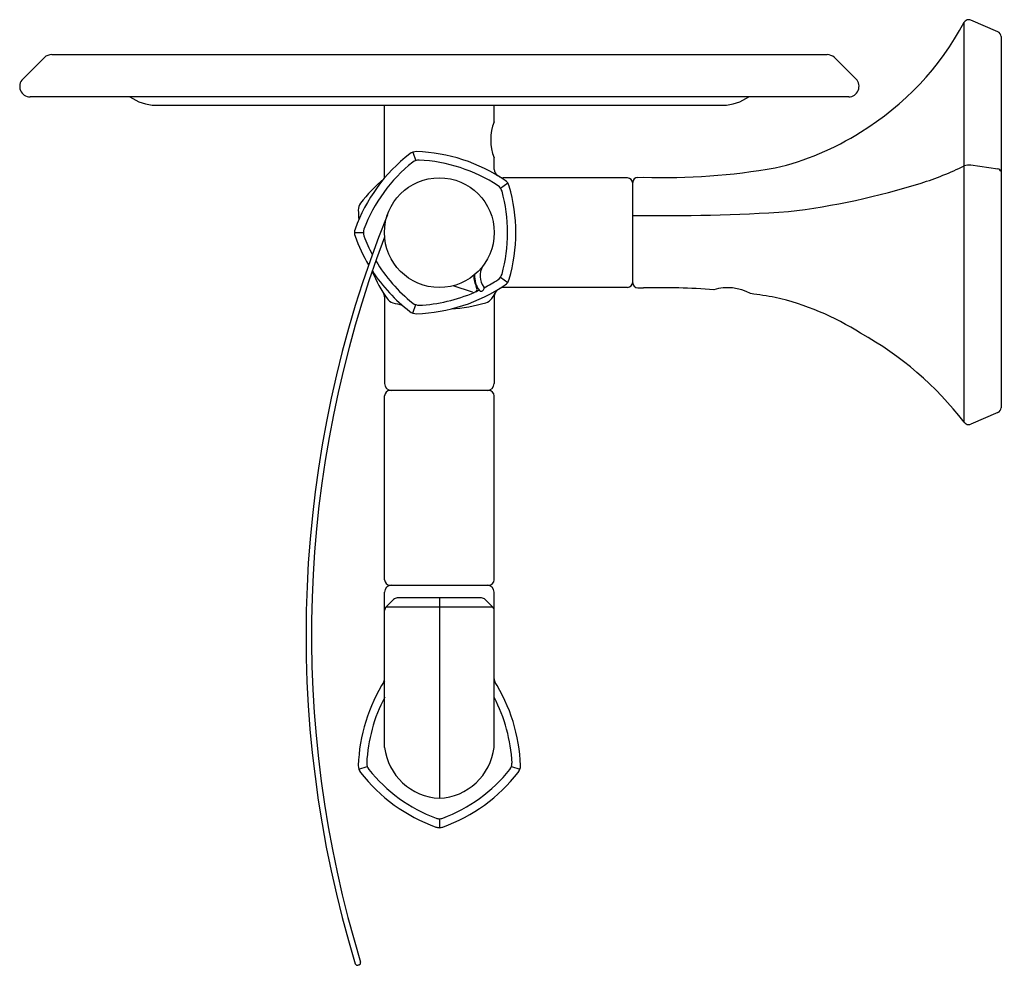
# Model space of a CAD drawing. Units: inches. Extents: x 4822.83 to 4828.44, y 273.59 to 278.98.
import ezdxf

# ---------------------------------------------------------------- set-up
doc = ezdxf.new("R2010")
doc.units = ezdxf.units.IN
doc.header["$LTSCALE"] = 0.64311
doc.header["$MEASUREMENT"] = 0
doc.layers.get('0').update_dxf_attribs({"color": 255, "linetype": 'CONTINUOUS'})
doc.layers.get('Defpoints').update_dxf_attribs({"linetype": 'CONTINUOUS'})
doc.styles.get("Standard").update_dxf_attribs({"font": 'txt', "width": 0.8})

msp = doc.modelspace()

# ---------------------------------------------------------------- linework, layer by layer
for p, q in [((4828.2116, 276.6893), (4828.2116, 278.9707)), ((4828.4038, 278.916), (4828.2489, 278.9822)), ((4828.4221, 278.8885), (4828.4221, 276.7715)), ((4822.9689, 278.7691), (4822.8455, 278.6457)), ((4823.0106, 278.7863), (4827.4298, 278.7863)), ((4827.4715, 278.7691), (4827.5949, 278.6457)), ((4827.5531, 278.5449), (4822.8873, 278.5449)), ((4823.603, 278.4963), (4826.8374, 278.4963)), ((4824.9077, 278.0942), (4824.9077, 278.4963)), ((4825.5327, 278.4027), (4825.5327, 278.4963)), ((4825.0699, 278.2286), (4825.0855, 278.1805)), ((4825.5327, 278.13), (4825.5327, 278.1963)), ((4828.4038, 278.133), (4828.2489, 278.1545)), ((4826.2921, 278.0825), (4825.5844, 278.0825)), ((4826.3517, 278.0852), (4826.3846, 278.0855)), ((4825.5682, 278.0237), (4825.6096, 278.0538)), ((4826.3221, 277.4846), (4826.3221, 278.0553)), ((4824.736, 277.77), (4824.7872, 277.77)), ((4825.5682, 277.5162), (4825.6096, 277.4861)), ((4825.4091, 277.4299), (4825.298, 277.4668)), ((4826.2921, 277.4575), (4825.5843, 277.4575)), ((4826.3517, 277.4547), (4826.3846, 277.4544)), ((4824.9077, 277.4045), (4824.9077, 276.909)), ((4825.4668, 277.4388), (4825.4716, 277.4432)), ((4825.5327, 277.4045), (4825.5327, 276.909)), ((4825.0698, 277.3111), (4825.0855, 277.3594)), ((4824.9077, 275.789), (4824.9077, 276.84)), ((4825.5027, 276.87), (4824.9377, 276.87)), ((4825.5327, 275.789), (4825.5327, 276.84)), ((4828.4038, 276.7439), (4828.2489, 276.6777)), ((4824.9077, 275.2244), (4824.9077, 275.72)), ((4824.9377, 275.759), (4825.5027, 275.759)), ((4825.5327, 275.2244), (4825.5327, 275.72)), ((4824.9169, 275.6365), (4824.9592, 275.6781)), ((4825.4603, 275.6866), (4824.9801, 275.6866)), ((4825.2202, 275.6866), (4825.2202, 274.544)), ((4825.5235, 275.6365), (4825.4812, 275.6781)), ((4824.908, 274.8344), (4824.908, 275.6149)), ((4824.917, 275.6366), (4825.5234, 275.6366)), ((4825.5325, 274.8344), (4825.5325, 275.6149)), ((4824.761, 274.7097), (4824.8096, 274.7255)), ((4825.6308, 274.7255), (4825.6795, 274.7097)), ((4825.2202, 274.4272), (4825.2202, 274.3761)), ((4824.7629, 273.5936), (4824.7567, 273.5916))]:
    msp.add_line(p, q)
msp.add_circle((4825.2202, 277.77), 0.313)
for centre, radius, start, end in [((4826.7753, 279.7322), 1.6257, 301.3571, 332.0679), ((4828.2376, 278.9536), 0.0311, 91.3712, 146.6154), ((4828.2343, 278.9409), 0.0439, 70.5326, 86.7339), ((4828.3877, 278.8856), 0.0345, 4.8338, 62.0579), ((4823.0147, 278.7174), 0.069, 93.3981, 131.5882), ((4827.4257, 278.7174), 0.069, 48.4118, 86.6019), ((4822.8873, 278.6039), 0.0591, 135.0001, 270), ((4827.5531, 278.6039), 0.0591, 270, 44.9999), ((4823.6139, 278.7763), 0.2802, 235.6988, 267.7631), ((4826.8265, 278.7763), 0.2802, 272.2369, 304.3012), ((4825.7883, 278.2995), 0.2756, 158.0158, 201.9842), ((4826.7895, 279.643), 1.5425, 282.9206, 302.6306), ((4825.6341, 277.4683), 0.9507, 127.7964, 160.2036), ((4825.0924, 278.1595), 0.0726, 91.7894, 124.2897), ((4825.0602, 277.2815), 0.9511, 55.7996, 88.1944), ((4825.6341, 277.4683), 0.9032, 128.797, 159.2031), ((4825.1072, 278.114), 0.07, 92.2555, 123.7453), ((4825.0603, 277.2818), 0.9032, 56.797, 87.2031), ((4825.5745, 278.1307), 0.0418, 180.9948, 236.2481), ((4826.4938, 281.7982), 3.7143, 268.3148, 279.9313), ((4827.4435, 279.7185), 1.7458, 287.4199, 296.1006), ((4828.2367, 278.0878), 0.0678, 79.6713, 111.7792), ((4828.3992, 278.1089), 0.0246, 21.4277, 79.2591), ((4825.5219, 277.3547), 0.9507, 130.5494, 142.2036), ((4824.8687, 278.0942), 0.039, 333.4125, 359.9998), ((4825.5844, 278.1214), 0.039, 238.0521, 270), ((4826.2895, 278.0499), 0.0326, 4.5716, 85.4284), ((4826.353, 278.0543), 0.0309, 92.308, 178.193), ((4825.5116, 277.9826), 0.07, 20.2549, 51.7463), ((4825.561, 278.0185), 0.06, 16.2036, 55.7964), ((4824.7057, 277.77), 0.9507, 343.7964, 16.2036), ((4826.6869, 282.1513), 4.2935, 276.9939, 287.335), ((4824.7057, 277.77), 0.9032, 344.797, 15.2031), ((4824.818, 277.9006), 0.06, 142.2036, 181.7964), ((4830.8691, 275.477), 6.409, 158.06742, 197.03009), ((4825.7083, 277.9286), 0.9507, 181.7964, 185.0371), ((4826.4918, 289.1903), 11.3233, 269.14101, 273.6349), ((4830.8691, 275.477), 6.3775, 159.17324, 197.02997), ((4824.796, 277.77), 0.06, 160.2036, 199.7964), ((4825.6341, 278.0716), 0.9507, 199.7964, 210.7331), ((4824.8572, 277.77), 0.07, 164.2517, 195.7483), ((4825.6341, 278.0716), 0.9032, 200.7969, 208.1722), ((4825.6341, 278.0716), 0.9032, 210.8141, 231.2031), ((4825.5569, 277.5231), 0.105, 148.5483, 216.9892), ((4825.7083, 277.9286), 0.9507, 203.6054, 214.2036), ((4825.6341, 278.0716), 0.9507, 213.174, 232.2036), ((4825.5585, 277.5231), 0.1417, 178.6436, 207.4736), ((4825.5569, 277.5231), 0.1365, 177.3077, 217.3102), ((4825.5116, 277.5573), 0.07, 308.2495, 339.7519), ((4825.0602, 278.2584), 0.9511, 271.8057, 304.2004), ((4825.4153, 277.4486), 0.0197, 251.634, 27.4736), ((4825.0616, 278.2581), 0.8756, 294.8667, 295.1139), ((4825.463, 277.4524), 0.0125, 313.096, 36.9892), ((4825.0603, 278.2581), 0.9032, 297.3357, 303.2031), ((4825.5844, 277.4185), 0.039, 90.0251, 121.949), ((4825.561, 277.5214), 0.06, 304.2036, 343.7964), ((4826.2895, 277.49), 0.0326, 274.5716, 355.4284), ((4826.353, 277.4856), 0.0309, 181.807, 267.692), ((4826.4938, 273.7417), 3.7143, 85.5112, 91.6852), ((4826.8624, 277.1821), 0.2738, 61.2352, 106.5334), ((4824.8628, 277.4029), 0.0449, 2.1117, 29.3496), ((4825.0603, 278.2581), 0.9032, 272.797, 293.4207), ((4825.0603, 278.2581), 0.9032, 293.9337, 295.3576), ((4825.4583, 277.4479), 0.0125, 217.3102, 313.096), ((4824.7321, 277.9286), 0.9507, 325.7964, 329.2696), ((4825.5776, 277.4029), 0.0449, 150.6504, 177.8883), ((4826.4938, 273.7417), 3.7143, 80.0687, 82.2574), ((4826.7895, 275.8969), 1.5425, 57.3694, 77.0794), ((4824.9716, 277.4278), 0.06, 214.2036, 253.7964), ((4825.2202, 278.2832), 0.9507, 253.7964, 257.0781), ((4825.1071, 277.4259), 0.07, 236.2496, 267.7516), ((4825.2202, 278.2832), 0.9507, 274.0507, 286.2036), ((4825.4688, 277.4278), 0.06, 286.2036, 325.7964), ((4825.0909, 277.3759), 0.0681, 234.6021, 269.3179), ((4826.6843, 275.507), 1.9314, 37.7435, 60.9809), ((4824.9485, 276.9108), 0.0409, 182.5469, 267.4531), ((4825.4919, 276.9108), 0.0409, 272.5469, 357.4531), ((4824.9395, 276.8382), 0.0318, 93.2318, 176.7676), ((4825.5009, 276.8382), 0.0318, 3.2324, 86.7682), ((4828.3877, 276.7744), 0.0345, 297.9421, 355.1662), ((4828.2376, 276.7064), 0.0311, 213.3846, 268.6288), ((4828.2343, 276.7191), 0.0439, 273.2661, 289.4674), ((4824.9399, 275.7911), 0.0322, 183.8583, 266.1433), ((4825.5005, 275.7911), 0.0322, 273.8567, 356.1417), ((4824.9476, 275.7191), 0.0399, 91.2682, 178.7318), ((4825.4928, 275.7191), 0.0399, 1.2682, 88.7318), ((4824.9815, 275.6532), 0.0334, 92.396, 131.8574), ((4825.4589, 275.6532), 0.0334, 48.1426, 87.604), ((4824.9417, 275.6135), 0.0338, 137.1755, 177.6205), ((4825.4987, 275.6135), 0.0338, 2.3795, 42.8245), ((4825.7083, 274.7004), 0.9507, 147.3343, 178.2036), ((4824.8681, 275.2246), 0.0396, 328.4117, 359.7488), ((4824.7321, 274.7004), 0.9507, 1.7964, 32.6657), ((4825.5723, 275.2246), 0.0396, 180.2512, 211.5883), ((4825.7083, 274.7004), 0.9032, 152.318, 177.2031), ((4824.7321, 274.7004), 0.9032, 2.7969, 27.682), ((4825.236, 274.874), 0.3304, 186.8902, 267.261), ((4825.2044, 274.874), 0.3304, 272.739, 353.1098), ((4824.818, 274.7283), 0.06, 178.2036, 217.7964), ((4824.8762, 274.7472), 0.07, 182.2494, 213.752), ((4825.5219, 275.2742), 0.9032, 218.797, 249.2031), ((4824.9185, 275.2742), 0.9032, 290.7969, 321.203), ((4825.5642, 274.7472), 0.07, 326.248, 357.7506), ((4825.6224, 274.7283), 0.06, 322.2036, 1.7964), ((4825.5219, 275.2742), 0.9507, 217.7964, 250.2036), ((4824.9185, 275.2742), 0.9507, 289.7964, 322.2036), ((4825.2203, 274.4978), 0.0706, 254.3168, 269.9331), ((4825.2201, 274.4978), 0.0706, 270.0669, 285.6832), ((4825.2232, 274.453), 0.077, 252.3993, 267.8043), ((4825.2173, 274.453), 0.077, 272.1957, 287.6007), ((4824.753, 273.6036), 0.0125, 197.0301, 287.1421), ((4824.7592, 273.6055), 0.0125, 287.1421, 17.03)]:
    msp.add_arc(centre, radius, start, end)

# ---------------------------------------------------------------- texts
at = {"layer": 'Defpoints'}
for tag, p, s in [('TRADENAME', (4828.43, 277.83), 'OCCASION'), ('MODELNUMBER', (4828.43, 277.8317), 'K-EX27067T'), ('PRODUCT', (4828.43, 277.8283), 'TOILET PAPER HOLDER')]:
    msp.add_attdef(tag, p, s, height=0.001, dxfattribs=at)

doc.saveas('drawing.dxf')
